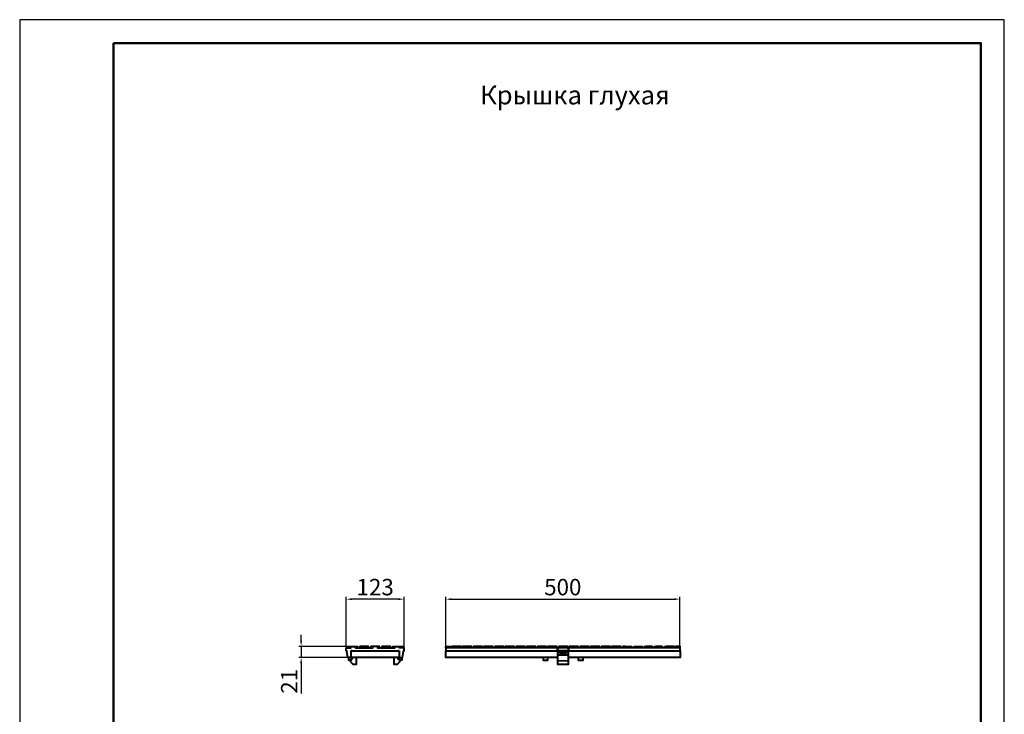
# Model space of a CAD drawing. Units: millimetres. Extents: x 2602 to 71914, y -16995 to 10988.
# Drawn here: x 15568 to 17668, y -15508 to -14025 of the extents above; entities that cross this region are included whole.
import ezdxf

# ---------------------------------------------------------------- set-up
doc = ezdxf.new("R2010")
doc.units = ezdxf.units.MM
doc.header["$LTSCALE"] = 2.2
for name, color, linetype in [('5', 7, 'Continuous'), ('ACO drain', 7, 'Continuous'), ('PDF_Geometry', 7, 'Continuous')]:
    doc.layers.add(name, color=color, linetype=linetype)
doc.layers.add('Viditelná tenká (ISO)', color=7, linetype='Continuous', lineweight=9)
doc.styles.get("Standard").update_dxf_attribs({"font": 'tahoma.ttf'})
doc.dimstyles.new('GEN-ISO', dxfattribs={"dimscale": 2, "dimtxt": 7, "dimasz": 2.5, "dimexe": 1, "dimexo": 1, "dimgap": 0.6, "dimtad": 1, "dimdsep": 46, "dimtxsty": 'Standard', "dimcen": 0, "dimclrd": 256, "dimclre": 256, "dimclrt": 7, "dimadec": 0, "dimazin": 0, "dimtp": 0.1, "dimtm": 0.1, "dimtfac": 0.71, "dimtmove": 0, "dimatfit": 3, "dimfxl": 1, "dimtzin": 0, "dimarcsym": 0})

# ---------------------------------------------------------------- blocks, each defined once
blk = doc.blocks.new('А4 верт')
at = {"layer": 'ACO drain', "lineweight": 50}
blk.add_lwpolyline([(-190, 292), (-5, 292), (-5, 5), (-190, 5)], close=True, dxfattribs=at)
at = {"layer": 'Defpoints'}
blk.add_lwpolyline([(-210, 297), (-210, 0), (0, 0), (0, 297)], close=True, dxfattribs=at)
blk = doc.blocks.new('A$C171C1341')
at = {"layer": 'ACO drain'}
blk.add_blockref('А4 верт', (0, -297), dxfattribs=at)
blk = doc.blocks.new('*D176')
at = {"layer": '5', "lineweight": -2, "transparency": 16777216}
for p, q in [((16476.7, -15362.1), (16476.7, -15257.1)), ((16489.2, -15262.1), (16963.2, -15262.1)), ((16975.7, -15362.1), (16975.7, -15257.1))]:
    blk.add_line(p, q, dxfattribs=at)
at = {"layer": '5', "transparency": 16777216}
for points in [[(16489.2, -15260.1), (16489.2, -15264.2), (16476.7, -15262.1)], [(16963.2, -15260.1), (16963.2, -15264.2), (16975.7, -15262.1)]]:
    blk.add_solid(points, dxfattribs=at)
at = {"layer": 'Defpoints', "color": 0, "transparency": 16777216}
for p in [(16975.7, -15262.1), (16476.7, -15367.1), (16975.7, -15367.1)]:
    blk.add_point(p, dxfattribs=at)
at = {"layer": '5', "color": 7, "transparency": 16777216, "insert": (16726.2, -15240.9), "char_height": 35, "attachment_point": 5}
blk.add_mtext('500', dxfattribs=at)
blk = doc.blocks.new('*D177')
at = {"layer": '5', "lineweight": -2, "transparency": 16777216}
for p, q in [((16264.4, -15364.1), (16264.4, -15257.1)), ((16375.2, -15262.1), (16276.9, -15262.1)), ((16387.7, -15364.1), (16387.7, -15257.1))]:
    blk.add_line(p, q, dxfattribs=at)
at = {"layer": '5', "transparency": 16777216}
for points in [[(16276.9, -15260.1), (16276.9, -15264.2), (16264.4, -15262.1)], [(16375.2, -15260.1), (16375.2, -15264.2), (16387.7, -15262.1)]]:
    blk.add_solid(points, dxfattribs=at)
at = {"layer": 'Defpoints', "color": 0, "transparency": 16777216}
for p in [(16264.4, -15262.1), (16264.4, -15369.1), (16387.7, -15369.1)]:
    blk.add_point(p, dxfattribs=at)
at = {"layer": '5', "color": 7, "transparency": 16777216, "insert": (16326, -15240.9), "char_height": 35, "attachment_point": 5}
blk.add_mtext('123', dxfattribs=at)
blk = doc.blocks.new('*D178')
at = {"layer": '5', "lineweight": -2, "transparency": 16777216}
for p, q in [((16168.1, -15350.4), (16168.1, -15337.9)), ((16265.3, -15362.9), (16163.1, -15362.9)), ((16168.1, -15362.9), (16168.1, -15386.4)), ((16268.3, -15386.4), (16163.1, -15386.4)), ((16168.1, -15398.9), (16168.1, -15463.5))]:
    blk.add_line(p, q, dxfattribs=at)
at = {"layer": '5', "transparency": 16777216}
for points in [[(16166.1, -15350.4), (16170.2, -15350.4), (16168.1, -15362.9)], [(16166.1, -15398.9), (16170.2, -15398.9), (16168.1, -15386.4)]]:
    blk.add_solid(points, dxfattribs=at)
at = {"layer": 'Defpoints', "color": 0, "transparency": 16777216}
for p in [(16270.3, -15362.9), (16168.1, -15386.4), (16273.3, -15386.4)]:
    blk.add_point(p, dxfattribs=at)
at = {"layer": '5', "color": 7, "transparency": 16777216, "insert": (16147.3, -15437.4), "char_height": 35, "attachment_point": 5, "rotation": 90}
blk.add_mtext('21', dxfattribs=at)

msp = doc.modelspace()

# ---------------------------------------------------------------- linework, layer by layer
at = {"layer": 'PDF_Geometry', "lineweight": 40}
for points in [[(16274.9497, -15386.3961), (16267.3903, -15386.3961), (16265.8785, -15373.6531), (16265.4465, -15372.5732), (16264.3666, -15372.3572), (16264.3666, -15365.6617), (16273.8698, -15365.6617), (16273.8698, -15362.854)], [(16265.4465, -15365.6617), (16265.4465, -15362.854), (16265.4465, -15365.6617)], [(16265.4465, -15362.854), (16269.5502, -15362.854)], [(16269.5502, -15365.6617), (16269.5502, -15362.854), (16284.021, -15362.854), (16288.3407, -15362.854), (16288.3407, -15365.6617)], [(16284.021, -15362.854), (16284.021, -15365.6617), (16320.954, -15365.6617), (16320.954, -15362.854)], [(16311.8828, -15365.6617), (16311.8828, -15362.854), (16293.0923, -15362.854), (16293.0923, -15365.6617)], [(16331.1052, -15362.854), (16316.6344, -15362.854), (16316.6344, -15365.6617)], [(16335.4249, -15365.6617), (16335.4249, -15362.854), (16331.1052, -15362.854), (16331.1052, -15365.6617), (16368.0383, -15365.6617), (16368.0383, -15362.854)], [(16358.967, -15365.6617), (16358.967, -15362.854), (16340.3925, -15362.854), (16340.3925, -15365.6617)], [(16363.9346, -15365.6617), (16363.9346, -15362.854), (16378.1895, -15362.854), (16382.5091, -15362.854), (16382.5091, -15365.6617)], [(16377.1096, -15386.3961), (16384.669, -15386.3961), (16386.1808, -15373.6531), (16386.8288, -15372.5732), (16387.6927, -15372.3572), (16387.6927, -15365.6617), (16378.1895, -15365.6617), (16378.1895, -15362.854)], [(16386.6128, -15365.6617), (16386.6128, -15362.854)], [(16476.6776, -15365.6617), (16476.6776, -15362.854), (16485.7489, -15362.854), (16485.7489, -15365.6617)], [(16976.6776, -15372.3572), (16976.6776, -15365.6617), (16476.6776, -15365.6617), (16476.6776, -15372.3572)], [(16488.7726, -15365.6617), (16488.7726, -15362.854), (16490.0685, -15362.854)], [(16508.859, -15365.6617), (16508.859, -15362.854), (16490.0685, -15362.854), (16490.0685, -15365.6617)], [(16531.3212, -15365.6617), (16531.3212, -15362.854), (16512.5307, -15362.854), (16512.5307, -15365.6617)], [(16554.4314, -15365.6617), (16554.4314, -15362.854), (16535.6409, -15362.854), (16535.6409, -15365.6617)], [(16576.6776, -15365.6617), (16576.6776, -15362.854), (16558.1031, -15362.854), (16558.1031, -15365.6617)], [(16599.7877, -15365.6617), (16599.7877, -15362.854), (16580.9972, -15362.854), (16580.9972, -15365.6617)], [(16622.2499, -15365.6617), (16622.2499, -15362.854), (16603.4594, -15362.854), (16603.4594, -15365.6617)], [(16645.3601, -15365.6617), (16645.3601, -15362.854), (16626.5696, -15362.854), (16626.5696, -15365.6617)], [(16667.8223, -15365.6617), (16667.8223, -15362.854), (16649.0318, -15362.854), (16649.0318, -15365.6617)], [(16690.7165, -15365.6617), (16690.7165, -15362.854), (16672.142, -15362.854), (16672.142, -15365.6617)], [(16713.1787, -15365.6617), (16713.1787, -15362.854), (16694.3882, -15362.854), (16694.3882, -15365.6617)], [(16714.6906, -15365.6617), (16714.6906, -15371.7092), (16714.6906, -15365.6617)], [(16714.6906, -15372.3572), (16714.6906, -15371.7092), (16738.6646, -15371.7092), (16738.6646, -15372.3572)], [(16736.2888, -15365.6617), (16736.2888, -15362.854), (16717.4983, -15362.854), (16717.4983, -15365.6617)], [(16718.5782, -15371.7092), (16718.5782, -15376.6768)], [(16734.7769, -15376.6768), (16734.7769, -15371.7092)], [(16738.6646, -15371.7092), (16738.6646, -15365.6617), (16738.6646, -15371.7092)], [(16758.751, -15365.6617), (16758.751, -15362.854), (16739.9605, -15362.854), (16739.9605, -15365.6617)], [(16781.8612, -15365.6617), (16781.8612, -15362.854), (16763.0707, -15362.854), (16763.0707, -15365.6617)], [(16804.3234, -15365.6617), (16804.3234, -15362.854), (16785.5329, -15362.854), (16785.5329, -15365.6617)], [(16827.2175, -15365.6617), (16827.2175, -15362.854), (16808.4271, -15362.854), (16808.4271, -15365.6617)], [(16849.6798, -15365.6617), (16849.6798, -15362.854), (16830.8893, -15362.854), (16830.8893, -15365.6617)], [(16859.183, -15362.854), (16853.9994, -15362.854), (16853.9994, -15365.6617)], [(16865.8785, -15362.854), (16866.9584, -15362.854)], [(16873.6538, -15365.6617), (16873.6538, -15362.854)], [(16877.7575, -15365.6617), (16877.7575, -15362.854)], [(16881.4292, -15362.854), (16882.7251, -15362.854), (16890.2845, -15362.854), (16895.2521, -15362.854), (16895.2521, -15365.6617)], [(16899.5718, -15365.6617), (16899.5718, -15362.854)], [(16916.8504, -15365.6617), (16916.8504, -15362.854), (16911.8828, -15362.854), (16904.3234, -15362.854), (16903.0275, -15362.854)], [(16921.17, -15365.6617), (16921.17, -15362.854)], [(16938.4486, -15365.6617), (16938.4486, -15362.854), (16933.481, -15362.854), (16925.9217, -15362.854), (16924.6258, -15362.854)], [(16942.7683, -15365.6617), (16942.7683, -15362.854)], [(16963.7186, -15365.6617), (16963.7186, -15362.854), (16946.44, -15362.854)], [(16960.2629, -15365.6617), (16960.2629, -15362.854)], [(16976.6776, -15365.6617), (16976.6776, -15362.854), (16967.3903, -15362.854), (16967.3903, -15365.6617)], [(16274.5178, -15386.3961), (16274.5178, -15392.2276), (16269.5502, -15392.2276), (16269.5502, -15386.3961)], [(16273.6538, -15392.2276), (16272.7899, -15393.0915), (16272.5739, -15393.7395), (16272.7899, -15394.6034), (16278.4055, -15400.8669), (16285.9648, -15400.8669), (16285.9648, -15386.3961)], [(16274.5178, -15391.5797), (16276.8936, -15389.4198), (16277.7575, -15388.3399), (16277.9735, -15387.26), (16277.9735, -15386.3961)], [(16366.0944, -15386.3961), (16366.0944, -15400.8669), (16373.6538, -15400.8669), (16379.4854, -15394.6034), (16379.7013, -15393.7395), (16379.2694, -15393.0915), (16375.1657, -15389.4198), (16374.5178, -15388.3399), (16374.3018, -15387.26), (16374.3018, -15386.3961)], [(16377.7575, -15386.3961), (16377.7575, -15391.5797)], [(16382.7251, -15386.3961), (16382.7251, -15392.2276), (16378.4055, -15392.2276)], [(16714.6906, -15386.3961), (16476.6776, -15386.3961), (16476.6776, -15372.3572), (16714.6906, -15372.3572), (16715.5545, -15372.5732), (16716.2024, -15373.6531), (16716.6344, -15376.6768)], [(16684.021, -15386.3961), (16684.021, -15392.2276), (16694.1722, -15392.2276), (16694.1722, -15386.3961)], [(16720.7381, -15376.6768), (16719.6582, -15376.6768), (16714.6906, -15376.6768), (16714.6906, -15389.4198), (16714.6906, -15400.8669), (16738.6646, -15400.8669), (16738.6646, -15389.4198), (16738.6646, -15386.3961)], [(16714.6906, -15380.7805), (16738.6646, -15380.7805)], [(16736.9368, -15376.6768), (16736.7208, -15376.6768), (16732.6171, -15376.6768), (16720.7381, -15376.6768), (16732.6171, -15376.6768)], [(16759.183, -15386.3961), (16759.183, -15392.2276), (16769.3342, -15392.2276), (16769.3342, -15386.3961)]]:
    msp.add_lwpolyline(points, dxfattribs=at)
for points in [[(16377.1096, -15372.3572), (16377.1096, -15386.3961), (16375.1657, -15386.3961), (16276.8936, -15386.3961), (16274.9497, -15386.3961), (16274.9497, -15372.3572)], [(16737.1528, -15373.6531), (16737.8007, -15372.5732), (16738.6646, -15372.3572), (16976.6776, -15372.3572), (16976.6776, -15373.6531), (16976.6776, -15386.3961), (16738.6646, -15386.3961), (16738.6646, -15376.6768), (16736.9368, -15376.6768)]]:
    msp.add_lwpolyline(points, close=True, dxfattribs=at)
at = {"layer": 'PDF_Geometry', "lineweight": 20}
for points in [[(16714.6906, -15393.0915), (16738.6646, -15393.0915)], [(16714.6906, -15394.6034), (16738.6646, -15394.6034)]]:
    msp.add_lwpolyline(points, dxfattribs=at)
at = {"layer": 'PDF_Geometry', "lineweight": 40}
for points in [[(16382.5091, -15362.854), (16383.877, -15362.854), (16385.2449, -15362.854), (16386.6128, -15362.854)], [(16508.859, -15362.854), (16510.0829, -15362.854), (16511.3068, -15362.854), (16512.5307, -15362.854)], [(16859.183, -15362.854), (16860.3349, -15362.854), (16861.4868, -15362.854), (16862.6387, -15362.854)], [(16862.6387, -15362.854), (16863.7186, -15362.854), (16864.7985, -15362.854), (16865.8785, -15362.854)], [(16866.9584, -15362.854), (16868.1103, -15362.854), (16869.2622, -15362.854), (16870.4141, -15362.854)], [(16870.4141, -15362.854), (16871.494, -15362.854), (16872.5739, -15362.854), (16873.6538, -15362.854)], [(16877.7575, -15362.854), (16878.6214, -15362.854), (16879.4854, -15362.854), (16880.3493, -15362.854)], [(16880.3493, -15362.854), (16880.7093, -15362.854), (16881.0692, -15362.854), (16881.4292, -15362.854)], [(16899.5718, -15362.854), (16900.7237, -15362.854), (16901.8756, -15362.854), (16903.0275, -15362.854)], [(16921.17, -15362.854), (16922.3219, -15362.854), (16923.4738, -15362.854), (16924.6258, -15362.854)], [(16942.7683, -15362.854), (16943.9922, -15362.854), (16945.2161, -15362.854), (16946.44, -15362.854)], [(16276.8936, -15372.3572), (16276.2456, -15372.3572), (16275.5977, -15372.3572), (16274.9497, -15372.3572)], [(16377.1096, -15372.3572), (16376.4616, -15372.3572), (16375.8137, -15372.3572), (16375.1657, -15372.3572)]]:
    msp.add_open_spline(points, degree=3, dxfattribs=at)

# ---------------------------------------------------------------- block references
at = {"layer": 'Viditelná tenká (ISO)', "xscale": 10, "yscale": 10, "zscale": 10}
msp.add_blockref('A$C171C1341', (17667.8665, -14025.3492), dxfattribs=at)

# ---------------------------------------------------------------- texts
at = {"layer": 'Viditelná tenká (ISO)'}
msp.add_text('Крышка глухая', height=40, dxfattribs=at).set_placement((16550.0209, -14206.2526, 2184.9808))

# ---------------------------------------------------------------- dimensions: what is measured, and where the dimension line sits
at = {"layer": '5'}
dim = msp.add_linear_dim(base=(16264.3666, -15262.1436), p1=(16387.6927, -15369.1072), p2=(16264.3666, -15369.1072), dimstyle='GEN-ISO', override={"dimscale": 5, "dimdec": 0, "dimpost": ''}, dxfattribs=at)
dim.commit()
dim.dimension.update_dxf_attribs({"geometry": '*D177', "text_midpoint": (16326.0296, -15240.9149)})
dim = msp.add_linear_dim(base=(16975.6776, -15262.1436), p1=(16476.6776, -15367.1072), p2=(16975.6776, -15367.1072), text='500', dimstyle='GEN-ISO', override={"dimscale": 5, "dimdec": 0, "dimpost": ''}, dxfattribs=at)
dim.commit()
dim.dimension.update_dxf_attribs({"geometry": '*D176', "text_midpoint": (16726.1776, -15240.9267)})
dim = msp.add_linear_dim(base=(16168.1371, -15386.3961), p1=(16270.279, -15362.854), p2=(16273.279, -15386.3961), angle=90, text='21', dimstyle='GEN-ISO', override={"dimscale": 5, "dimdec": 0, "dimpost": ''}, dxfattribs=at)
dim.commit()
dim.dimension.update_dxf_attribs({"geometry": '*D178', "text_midpoint": (16147.2728, -15437.4434)})

doc.saveas('drawing.dxf')
